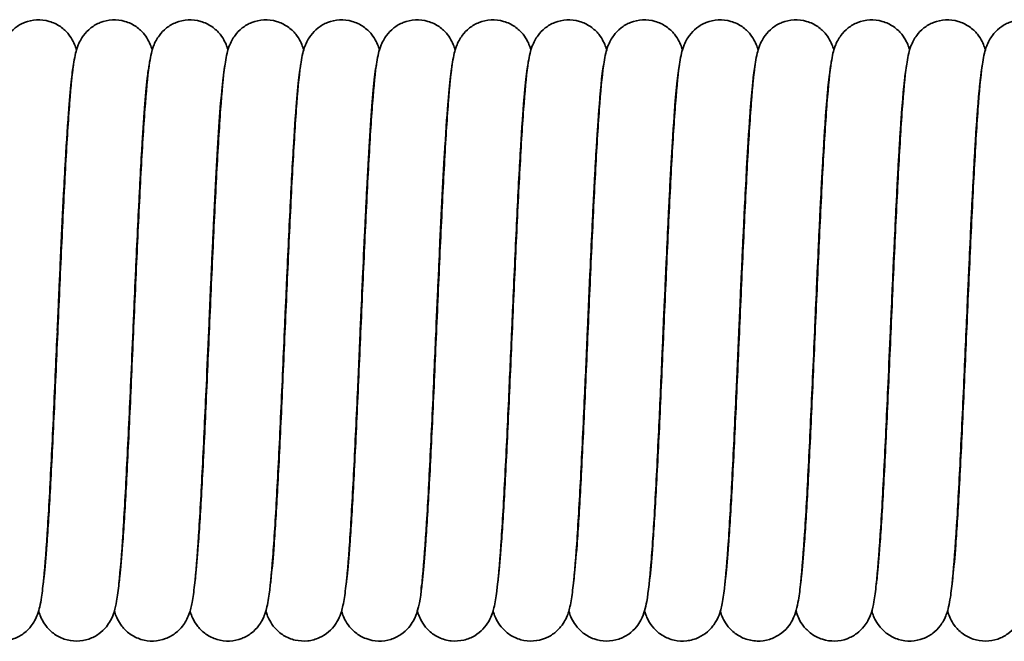
# Model space of a CAD drawing. Units: millimetres. Extents: x 0 to 420, y 0 to 297.
# Drawn here: x 212 to 232, y 207 to 220 of the extents above; entities that cross this region are included whole.
import ezdxf

# ---------------------------------------------------------------- set-up
doc = ezdxf.new("R2010")
doc.units = ezdxf.units.MM
doc.layers.add('Sichtbare Kanten(DIN)', color=7, linetype='Continuous', lineweight=35)
doc.layers.add('Sichtbare tangentiale Kanten(DIN)', color=8, linetype='Continuous', lineweight=35)

msp = doc.modelspace()

# ---------------------------------------------------------------- linework, layer by layer
at = {"layer": 'Sichtbare Kanten(DIN)'}
for points, knots in [([(210.446, 208.145), (210.452, 208.189), (210.459, 208.243), (210.484, 208.473), (210.504, 208.703), (210.548, 209.313), (210.574, 209.724), (210.625, 210.664), (210.652, 211.212), (210.705, 212.362), (210.732, 212.98), (210.786, 214.205), (210.814, 214.827), (210.868, 215.997), (210.896, 216.558), (210.951, 217.554), (210.979, 217.999), (211.036, 218.729), (211.063, 219.013), (211.109, 219.295), (211.12, 219.354), (211.146, 219.463), (211.159, 219.512), (211.195, 219.607), (211.212, 219.646), (211.255, 219.724), (211.277, 219.76), (211.345, 219.851), (211.397, 219.907), (211.518, 220.001), (211.587, 220.041), (211.741, 220.102), (211.829, 220.121), (212.006, 220.13), (212.098, 220.12), (212.269, 220.071), (212.35, 220.031), (212.49, 219.935), (212.549, 219.877), (212.638, 219.767), (212.669, 219.715), (212.716, 219.624), (212.732, 219.584), (212.752, 219.527), (212.758, 219.507), (212.764, 219.489)], [766.550388, 766.550388, 766.550388, 766.550388, 766.599126, 766.599126, 766.735918, 766.735918, 766.905014, 766.905014, 767.084886, 767.084886, 767.268067, 767.268067, 767.452713, 767.452713, 767.638471, 767.638471, 767.8258, 767.8258, 768.017281, 768.017281, 768.073632, 768.073632, 768.115948, 768.115948, 768.140071, 768.140071, 768.158166, 768.158166, 768.184312, 768.184312, 768.209557, 768.209557, 768.23719, 768.23719, 768.265381, 768.265381, 768.293573, 768.293573, 768.321383, 768.321383, 768.346983, 768.346983, 768.372877, 768.372877, 768.388456, 768.388456, 768.388456, 768.388456]), ([(212.056, 208.145), (212.062, 208.19), (212.069, 208.243), (212.094, 208.473), (212.114, 208.703), (212.158, 209.313), (212.184, 209.724), (212.235, 210.664), (212.262, 211.212), (212.315, 212.362), (212.342, 212.98), (212.396, 214.205), (212.424, 214.827), (212.478, 215.997), (212.506, 216.558), (212.561, 217.554), (212.589, 217.999), (212.646, 218.729), (212.673, 219.013), (212.719, 219.295), (212.73, 219.354), (212.756, 219.463), (212.769, 219.512), (212.805, 219.607), (212.822, 219.646), (212.865, 219.724), (212.887, 219.76), (212.955, 219.851), (213.007, 219.907), (213.128, 220.001), (213.197, 220.041), (213.351, 220.102), (213.439, 220.121), (213.616, 220.13), (213.708, 220.12), (213.879, 220.071), (213.96, 220.031), (214.1, 219.935), (214.159, 219.877), (214.248, 219.767), (214.279, 219.715), (214.326, 219.624), (214.342, 219.584), (214.362, 219.527), (214.368, 219.507), (214.374, 219.489)], [770.412231, 770.412231, 770.412231, 770.412231, 770.460735, 770.460735, 770.597527, 770.597527, 770.766622, 770.766622, 770.946495, 770.946495, 771.129675, 771.129675, 771.314321, 771.314321, 771.500079, 771.500079, 771.687408, 771.687408, 771.87889, 771.87889, 771.93524, 771.93524, 771.977557, 771.977557, 772.00168, 772.00168, 772.019775, 772.019775, 772.045921, 772.045921, 772.071166, 772.071166, 772.098799, 772.098799, 772.12699, 772.12699, 772.155182, 772.155182, 772.182991, 772.182991, 772.208592, 772.208592, 772.234486, 772.234486, 772.250065, 772.250065, 772.250065, 772.250065]), ([(213.666, 208.145), (213.672, 208.189), (213.679, 208.243), (213.704, 208.473), (213.724, 208.703), (213.768, 209.313), (213.794, 209.724), (213.845, 210.664), (213.872, 211.212), (213.925, 212.362), (213.952, 212.98), (214.006, 214.205), (214.034, 214.827), (214.088, 215.997), (214.116, 216.558), (214.171, 217.554), (214.199, 217.999), (214.256, 218.729), (214.283, 219.013), (214.329, 219.295), (214.34, 219.354), (214.366, 219.463), (214.379, 219.512), (214.415, 219.607), (214.432, 219.646), (214.475, 219.724), (214.497, 219.76), (214.565, 219.851), (214.617, 219.907), (214.738, 220.001), (214.807, 220.041), (214.961, 220.102), (215.049, 220.121), (215.226, 220.13), (215.318, 220.12), (215.489, 220.071), (215.57, 220.031), (215.71, 219.935), (215.769, 219.877), (215.858, 219.767), (215.889, 219.715), (215.936, 219.624), (215.952, 219.584), (215.972, 219.527), (215.978, 219.507), (215.984, 219.489)], [774.273608, 774.273608, 774.273608, 774.273608, 774.322343, 774.322343, 774.459135, 774.459135, 774.628231, 774.628231, 774.808103, 774.808103, 774.991284, 774.991284, 775.17593, 775.17593, 775.361688, 775.361688, 775.549017, 775.549017, 775.740498, 775.740498, 775.796849, 775.796849, 775.839165, 775.839165, 775.863288, 775.863288, 775.881383, 775.881383, 775.907529, 775.907529, 775.932775, 775.932775, 775.960408, 775.960408, 775.988598, 775.988598, 776.01679, 776.01679, 776.0446, 776.0446, 776.0702, 776.0702, 776.096094, 776.096094, 776.111673, 776.111673, 776.111673, 776.111673]), ([(215.276, 208.145), (215.282, 208.189), (215.289, 208.243), (215.314, 208.473), (215.334, 208.703), (215.378, 209.313), (215.404, 209.724), (215.455, 210.664), (215.482, 211.212), (215.535, 212.362), (215.562, 212.98), (215.616, 214.205), (215.644, 214.827), (215.698, 215.997), (215.726, 216.558), (215.781, 217.554), (215.809, 217.999), (215.866, 218.729), (215.893, 219.013), (215.939, 219.295), (215.95, 219.354), (215.976, 219.463), (215.989, 219.512), (216.025, 219.607), (216.042, 219.646), (216.085, 219.724), (216.107, 219.76), (216.175, 219.851), (216.227, 219.907), (216.348, 220.001), (216.417, 220.041), (216.571, 220.102), (216.659, 220.121), (216.836, 220.13), (216.928, 220.12), (217.099, 220.071), (217.18, 220.031), (217.32, 219.935), (217.379, 219.877), (217.468, 219.767), (217.499, 219.715), (217.546, 219.624), (217.562, 219.584), (217.582, 219.527), (217.588, 219.507), (217.594, 219.489)], [778.135218, 778.135218, 778.135218, 778.135218, 778.183952, 778.183952, 778.320744, 778.320744, 778.48984, 778.48984, 778.669712, 778.669712, 778.852892, 778.852892, 779.037538, 779.037538, 779.223297, 779.223297, 779.410625, 779.410625, 779.602107, 779.602107, 779.658458, 779.658458, 779.700774, 779.700774, 779.724897, 779.724897, 779.742992, 779.742992, 779.769138, 779.769138, 779.794383, 779.794383, 779.822016, 779.822016, 779.850207, 779.850207, 779.878399, 779.878399, 779.906209, 779.906209, 779.931809, 779.931809, 779.957703, 779.957703, 779.973282, 779.973282, 779.973282, 779.973282]), ([(216.887, 208.153), (216.893, 208.196), (216.899, 208.246), (216.924, 208.473), (216.944, 208.703), (216.988, 209.313), (217.014, 209.724), (217.065, 210.664), (217.092, 211.212), (217.145, 212.362), (217.172, 212.98), (217.226, 214.205), (217.254, 214.827), (217.308, 215.997), (217.336, 216.558), (217.391, 217.554), (217.419, 217.999), (217.476, 218.729), (217.503, 219.013), (217.549, 219.295), (217.56, 219.354), (217.586, 219.463), (217.599, 219.512), (217.635, 219.607), (217.652, 219.646), (217.695, 219.724), (217.717, 219.76), (217.785, 219.851), (217.837, 219.907), (217.958, 220.001), (218.027, 220.041), (218.181, 220.102), (218.269, 220.121), (218.446, 220.13), (218.538, 220.12), (218.709, 220.071), (218.79, 220.031), (218.93, 219.935), (218.989, 219.877), (219.078, 219.767), (219.109, 219.715), (219.156, 219.624), (219.172, 219.584), (219.192, 219.527), (219.198, 219.507), (219.204, 219.489)], [781.999906, 781.999906, 781.999906, 781.999906, 782.04556, 782.04556, 782.182352, 782.182352, 782.351448, 782.351448, 782.53132, 782.53132, 782.714501, 782.714501, 782.899147, 782.899147, 783.084905, 783.084905, 783.272234, 783.272234, 783.463716, 783.463716, 783.520066, 783.520066, 783.562383, 783.562383, 783.586505, 783.586505, 783.6046, 783.6046, 783.630746, 783.630746, 783.655992, 783.655992, 783.683625, 783.683625, 783.711815, 783.711815, 783.740007, 783.740007, 783.767817, 783.767817, 783.793417, 783.793417, 783.819312, 783.819312, 783.83489, 783.83489, 783.83489, 783.83489]), ([(218.496, 208.145), (218.502, 208.189), (218.509, 208.243), (218.534, 208.473), (218.554, 208.703), (218.598, 209.313), (218.624, 209.724), (218.675, 210.664), (218.702, 211.212), (218.755, 212.362), (218.782, 212.98), (218.836, 214.205), (218.864, 214.827), (218.918, 215.997), (218.946, 216.558), (219.001, 217.554), (219.029, 217.999), (219.086, 218.729), (219.113, 219.013), (219.159, 219.295), (219.17, 219.354), (219.196, 219.463), (219.209, 219.512), (219.245, 219.607), (219.262, 219.646), (219.305, 219.724), (219.327, 219.76), (219.395, 219.851), (219.447, 219.907), (219.568, 220.001), (219.637, 220.041), (219.791, 220.102), (219.879, 220.121), (220.056, 220.13), (220.148, 220.12), (220.319, 220.071), (220.4, 220.031), (220.54, 219.935), (220.599, 219.877), (220.688, 219.767), (220.719, 219.715), (220.766, 219.624), (220.782, 219.584), (220.802, 219.527), (220.808, 219.507), (220.814, 219.489)], [785.858552, 785.858552, 785.858552, 785.858552, 785.907169, 785.907169, 786.043961, 786.043961, 786.213057, 786.213057, 786.392929, 786.392929, 786.576109, 786.576109, 786.760756, 786.760756, 786.946514, 786.946514, 787.133843, 787.133843, 787.325324, 787.325324, 787.381675, 787.381675, 787.423991, 787.423991, 787.448114, 787.448114, 787.466209, 787.466209, 787.492355, 787.492355, 787.5176, 787.5176, 787.545233, 787.545233, 787.573424, 787.573424, 787.601616, 787.601616, 787.629426, 787.629426, 787.655026, 787.655026, 787.68092, 787.68092, 787.696499, 787.696499, 787.696499, 787.696499]), ([(220.084, 208.012), (220.084, 208.012), (220.084, 208.012), (220.084, 208.013), (220.089, 208.032), (220.102, 208.112), (220.114, 208.197), (220.144, 208.473), (220.164, 208.703), (220.208, 209.313), (220.234, 209.724), (220.285, 210.664), (220.312, 211.212), (220.365, 212.362), (220.392, 212.98), (220.446, 214.205), (220.474, 214.827), (220.528, 215.997), (220.556, 216.558), (220.611, 217.554), (220.639, 217.999), (220.696, 218.729), (220.723, 219.013), (220.769, 219.295), (220.78, 219.354), (220.806, 219.463), (220.819, 219.512), (220.855, 219.607), (220.872, 219.646), (220.915, 219.724), (220.937, 219.76), (221.005, 219.851), (221.057, 219.907), (221.178, 220.001), (221.247, 220.041), (221.401, 220.102), (221.489, 220.121), (221.666, 220.13), (221.758, 220.12), (221.929, 220.071), (222.01, 220.031), (222.15, 219.935), (222.209, 219.877), (222.298, 219.767), (222.329, 219.715), (222.376, 219.624), (222.392, 219.584), (222.412, 219.527), (222.418, 219.507), (222.424, 219.489)], [789.634112, 789.634112, 789.634112, 789.634112, 789.635372, 789.635372, 789.68293, 789.68293, 789.768778, 789.768778, 789.90557, 789.90557, 790.074665, 790.074665, 790.254537, 790.254537, 790.437718, 790.437718, 790.622364, 790.622364, 790.808122, 790.808122, 790.995451, 790.995451, 791.186933, 791.186933, 791.243283, 791.243283, 791.2856, 791.2856, 791.309723, 791.309723, 791.327818, 791.327818, 791.353963, 791.353963, 791.379209, 791.379209, 791.406842, 791.406842, 791.435033, 791.435033, 791.463225, 791.463225, 791.491034, 791.491034, 791.516635, 791.516635, 791.542529, 791.542529, 791.558107, 791.558107, 791.558107, 791.558107]), ([(221.716, 208.146), (221.722, 208.19), (221.729, 208.243), (221.754, 208.473), (221.774, 208.703), (221.818, 209.313), (221.844, 209.724), (221.895, 210.664), (221.922, 211.212), (221.975, 212.362), (222.002, 212.98), (222.056, 214.205), (222.084, 214.827), (222.138, 215.997), (222.166, 216.558), (222.221, 217.554), (222.249, 217.999), (222.306, 218.729), (222.333, 219.013), (222.379, 219.295), (222.39, 219.354), (222.416, 219.463), (222.429, 219.512), (222.465, 219.607), (222.482, 219.646), (222.525, 219.724), (222.547, 219.76), (222.615, 219.851), (222.667, 219.907), (222.788, 220.001), (222.857, 220.041), (223.011, 220.102), (223.099, 220.121), (223.276, 220.13), (223.368, 220.12), (223.539, 220.071), (223.62, 220.031), (223.76, 219.935), (223.819, 219.877), (223.908, 219.767), (223.939, 219.715), (223.986, 219.624), (224.002, 219.584), (224.022, 219.527), (224.028, 219.507), (224.034, 219.489)], [793.582044, 793.582044, 793.582044, 793.582044, 793.630386, 793.630386, 793.767178, 793.767178, 793.936274, 793.936274, 794.116146, 794.116146, 794.299327, 794.299327, 794.483973, 794.483973, 794.669731, 794.669731, 794.85706, 794.85706, 795.048541, 795.048541, 795.104892, 795.104892, 795.147208, 795.147208, 795.171331, 795.171331, 795.189426, 795.189426, 795.215572, 795.215572, 795.240817, 795.240817, 795.26845, 795.26845, 795.296641, 795.296641, 795.324833, 795.324833, 795.352643, 795.352643, 795.378243, 795.378243, 795.404137, 795.404137, 795.419716, 795.419716, 795.419716, 795.419716]), ([(223.326, 208.145), (223.332, 208.19), (223.339, 208.243), (223.364, 208.473), (223.384, 208.703), (223.428, 209.313), (223.454, 209.724), (223.505, 210.664), (223.532, 211.212), (223.585, 212.362), (223.612, 212.98), (223.666, 214.205), (223.694, 214.827), (223.748, 215.997), (223.776, 216.558), (223.831, 217.554), (223.859, 217.999), (223.916, 218.729), (223.943, 219.013), (223.989, 219.295), (224, 219.354), (224.026, 219.463), (224.039, 219.512), (224.075, 219.607), (224.092, 219.646), (224.135, 219.724), (224.157, 219.76), (224.225, 219.851), (224.277, 219.907), (224.398, 220.001), (224.467, 220.041), (224.621, 220.102), (224.709, 220.121), (224.886, 220.13), (224.978, 220.12), (225.149, 220.071), (225.23, 220.031), (225.37, 219.935), (225.429, 219.877), (225.518, 219.767), (225.549, 219.715), (225.596, 219.624), (225.612, 219.584), (225.632, 219.527), (225.638, 219.507), (225.644, 219.489)], [797.443503, 797.443503, 797.443503, 797.443503, 797.491995, 797.491995, 797.628787, 797.628787, 797.797882, 797.797882, 797.977755, 797.977755, 798.160935, 798.160935, 798.345581, 798.345581, 798.531339, 798.531339, 798.718668, 798.718668, 798.91015, 798.91015, 798.9665, 798.9665, 799.008817, 799.008817, 799.03294, 799.03294, 799.051035, 799.051035, 799.077181, 799.077181, 799.102426, 799.102426, 799.130059, 799.130059, 799.15825, 799.15825, 799.186442, 799.186442, 799.214251, 799.214251, 799.239852, 799.239852, 799.265746, 799.265746, 799.281325, 799.281325, 799.281325, 799.281325]), ([(224.938, 208.161), (224.944, 208.202), (224.95, 208.25), (224.974, 208.473), (224.994, 208.703), (225.038, 209.313), (225.064, 209.724), (225.115, 210.664), (225.142, 211.212), (225.195, 212.362), (225.222, 212.98), (225.276, 214.205), (225.304, 214.827), (225.358, 215.997), (225.386, 216.558), (225.441, 217.554), (225.469, 217.999), (225.526, 218.729), (225.553, 219.013), (225.599, 219.295), (225.61, 219.354), (225.636, 219.463), (225.649, 219.512), (225.685, 219.607), (225.702, 219.646), (225.745, 219.724), (225.767, 219.76), (225.835, 219.851), (225.887, 219.907), (226.008, 220.001), (226.077, 220.041), (226.231, 220.102), (226.319, 220.121), (226.496, 220.13), (226.588, 220.12), (226.759, 220.071), (226.84, 220.031), (226.98, 219.935), (227.039, 219.877), (227.128, 219.767), (227.159, 219.715), (227.206, 219.624), (227.222, 219.584), (227.242, 219.527), (227.248, 219.507), (227.254, 219.489)], [801.310559, 801.310559, 801.310559, 801.310559, 801.353603, 801.353603, 801.490395, 801.490395, 801.659491, 801.659491, 801.839363, 801.839363, 802.022544, 802.022544, 802.20719, 802.20719, 802.392948, 802.392948, 802.580277, 802.580277, 802.771758, 802.771758, 802.828109, 802.828109, 802.870425, 802.870425, 802.894548, 802.894548, 802.912643, 802.912643, 802.938789, 802.938789, 802.964034, 802.964034, 802.991668, 802.991668, 803.019858, 803.019858, 803.04805, 803.04805, 803.07586, 803.07586, 803.10146, 803.10146, 803.127354, 803.127354, 803.142933, 803.142933, 803.142933, 803.142933]), ([(226.546, 208.145), (226.552, 208.189), (226.559, 208.243), (226.584, 208.473), (226.604, 208.703), (226.648, 209.313), (226.674, 209.724), (226.725, 210.664), (226.752, 211.212), (226.805, 212.362), (226.832, 212.98), (226.886, 214.205), (226.914, 214.827), (226.968, 215.997), (226.996, 216.558), (227.051, 217.554), (227.079, 217.999), (227.136, 218.729), (227.163, 219.013), (227.209, 219.295), (227.22, 219.354), (227.246, 219.463), (227.259, 219.512), (227.295, 219.607), (227.312, 219.646), (227.355, 219.724), (227.377, 219.76), (227.445, 219.851), (227.497, 219.907), (227.618, 220.001), (227.687, 220.041), (227.841, 220.102), (227.929, 220.121), (228.106, 220.13), (228.198, 220.12), (228.369, 220.071), (228.45, 220.031), (228.59, 219.935), (228.649, 219.877), (228.738, 219.767), (228.769, 219.715), (228.816, 219.624), (228.832, 219.584), (228.852, 219.527), (228.858, 219.507), (228.864, 219.489)], [805.166576, 805.166576, 805.166576, 805.166576, 805.215212, 805.215212, 805.352004, 805.352004, 805.5211, 805.5211, 805.700972, 805.700972, 805.884152, 805.884152, 806.068798, 806.068798, 806.254557, 806.254557, 806.441885, 806.441885, 806.633367, 806.633367, 806.689718, 806.689718, 806.732034, 806.732034, 806.756157, 806.756157, 806.774252, 806.774252, 806.800398, 806.800398, 806.825643, 806.825643, 806.853276, 806.853276, 806.881467, 806.881467, 806.909659, 806.909659, 806.937469, 806.937469, 806.963069, 806.963069, 806.988963, 806.988963, 807.004542, 807.004542, 807.004542, 807.004542]), ([(228.156, 208.145), (228.162, 208.189), (228.169, 208.243), (228.194, 208.473), (228.214, 208.703), (228.258, 209.313), (228.284, 209.724), (228.335, 210.664), (228.362, 211.212), (228.415, 212.362), (228.442, 212.98), (228.496, 214.205), (228.524, 214.827), (228.578, 215.997), (228.606, 216.558), (228.661, 217.554), (228.689, 217.999), (228.746, 218.729), (228.773, 219.013), (228.819, 219.295), (228.83, 219.354), (228.856, 219.463), (228.869, 219.512), (228.905, 219.607), (228.922, 219.646), (228.965, 219.724), (228.987, 219.76), (229.055, 219.851), (229.107, 219.907), (229.228, 220.001), (229.297, 220.041), (229.451, 220.102), (229.539, 220.121), (229.716, 220.13), (229.808, 220.12), (229.979, 220.071), (230.06, 220.031), (230.2, 219.935), (230.259, 219.877), (230.348, 219.767), (230.379, 219.715), (230.426, 219.624), (230.442, 219.584), (230.462, 219.527), (230.468, 219.507), (230.474, 219.489)], [809.028147, 809.028147, 809.028147, 809.028147, 809.07682, 809.07682, 809.213612, 809.213612, 809.382708, 809.382708, 809.56258, 809.56258, 809.745761, 809.745761, 809.930407, 809.930407, 810.116165, 810.116165, 810.303494, 810.303494, 810.494976, 810.494976, 810.551326, 810.551326, 810.593643, 810.593643, 810.617765, 810.617765, 810.63586, 810.63586, 810.662006, 810.662006, 810.687252, 810.687252, 810.714885, 810.714885, 810.743075, 810.743075, 810.771267, 810.771267, 810.799077, 810.799077, 810.824677, 810.824677, 810.850572, 810.850572, 810.86615, 810.86615, 810.86615, 810.86615]), ([(229.766, 208.145), (229.772, 208.189), (229.779, 208.243), (229.804, 208.473), (229.824, 208.703), (229.868, 209.313), (229.894, 209.724), (229.945, 210.664), (229.972, 211.212), (230.025, 212.362), (230.052, 212.98), (230.106, 214.205), (230.134, 214.827), (230.188, 215.997), (230.216, 216.558), (230.271, 217.554), (230.299, 217.999), (230.356, 218.729), (230.383, 219.013), (230.429, 219.295), (230.44, 219.354), (230.466, 219.463), (230.479, 219.512), (230.515, 219.607), (230.532, 219.646), (230.575, 219.724), (230.597, 219.76), (230.665, 219.851), (230.717, 219.907), (230.838, 220.001), (230.907, 220.041), (231.061, 220.102), (231.149, 220.121), (231.326, 220.13), (231.418, 220.12), (231.589, 220.071), (231.67, 220.031), (231.81, 219.935), (231.869, 219.877), (231.958, 219.767), (231.989, 219.715), (232.036, 219.624), (232.052, 219.584), (232.072, 219.527), (232.078, 219.507), (232.084, 219.489)], [812.889691, 812.889691, 812.889691, 812.889691, 812.938429, 812.938429, 813.075221, 813.075221, 813.244317, 813.244317, 813.424189, 813.424189, 813.607369, 813.607369, 813.792016, 813.792016, 813.977774, 813.977774, 814.165103, 814.165103, 814.356584, 814.356584, 814.412935, 814.412935, 814.455251, 814.455251, 814.479374, 814.479374, 814.497469, 814.497469, 814.523615, 814.523615, 814.54886, 814.54886, 814.576493, 814.576493, 814.604684, 814.604684, 814.632876, 814.632876, 814.660686, 814.660686, 814.686286, 814.686286, 814.71218, 814.71218, 814.727759, 814.727759, 814.727759, 814.727759]), ([(231.376, 208.145), (231.382, 208.19), (231.389, 208.243), (231.414, 208.473), (231.434, 208.703), (231.478, 209.313), (231.504, 209.724), (231.555, 210.664), (231.582, 211.212), (231.635, 212.362), (231.662, 212.98), (231.716, 214.205), (231.744, 214.827), (231.798, 215.997), (231.826, 216.558), (231.881, 217.554), (231.909, 217.999), (231.966, 218.729), (231.993, 219.013), (232.039, 219.295), (232.05, 219.354), (232.076, 219.463), (232.089, 219.512), (232.125, 219.607), (232.142, 219.646), (232.185, 219.724), (232.207, 219.76), (232.275, 219.851), (232.327, 219.907), (232.448, 220.001), (232.517, 220.041), (232.671, 220.102), (232.759, 220.121), (232.936, 220.13), (233.028, 220.12), (233.199, 220.071), (233.28, 220.031), (233.42, 219.935), (233.479, 219.877), (233.568, 219.767), (233.599, 219.715), (233.646, 219.624), (233.662, 219.584), (233.682, 219.527), (233.688, 219.507), (233.694, 219.489)], [816.751534, 816.751534, 816.751534, 816.751534, 816.800038, 816.800038, 816.93683, 816.93683, 817.105925, 817.105925, 817.285797, 817.285797, 817.468978, 817.468978, 817.653624, 817.653624, 817.839382, 817.839382, 818.026711, 818.026711, 818.218193, 818.218193, 818.274543, 818.274543, 818.31686, 818.31686, 818.340983, 818.340983, 818.359078, 818.359078, 818.385223, 818.385223, 818.410469, 818.410469, 818.438102, 818.438102, 818.466293, 818.466293, 818.494485, 818.494485, 818.522294, 818.522294, 818.547895, 818.547895, 818.573789, 818.573789, 818.589367, 818.589367, 818.589367, 818.589367]), ([(212.665, 218.9), (212.662, 218.876), (212.659, 218.849), (212.638, 218.679), (212.62, 218.482), (212.578, 217.94), (212.553, 217.561), (212.503, 216.675), (212.476, 216.148), (212.423, 215.027), (212.396, 214.417), (212.365, 213.715), (212.361, 213.621), (212.344, 213.243), (212.331, 212.959), (212.291, 212.058), (212.263, 211.445), (212.208, 210.331), (212.18, 209.815), (212.125, 208.927), (212.097, 208.548), (212.052, 208.103), (212.037, 207.972), (212.009, 207.787), (211.998, 207.722), (211.971, 207.605), (211.958, 207.554), (211.919, 207.451), (211.901, 207.407), (211.854, 207.323), (211.831, 207.286), (211.761, 207.195), (211.708, 207.14), (211.586, 207.047), (211.516, 207.008), (211.361, 206.949), (211.272, 206.931), (211.095, 206.924), (211.004, 206.936), (210.834, 206.987), (210.753, 207.028), (210.615, 207.126), (210.556, 207.184), (210.47, 207.293), (210.44, 207.345), (210.394, 207.436), (210.379, 207.475), (210.36, 207.53), (210.354, 207.548), (210.349, 207.565)], [167.21303, 167.21303, 167.21303, 167.21303, 167.238486, 167.238486, 167.36625, 167.36625, 167.531394, 167.531394, 167.710125, 167.710125, 167.892903, 167.892903, 167.921217, 167.921217, 168.006363, 168.006363, 168.194343, 168.194343, 168.380564, 168.380564, 168.569132, 168.569132, 168.667091, 168.667091, 168.728145, 168.728145, 168.773981, 168.773981, 168.801144, 168.801144, 168.819372, 168.819372, 168.845289, 168.845289, 168.870648, 168.870648, 168.898337, 168.898337, 168.926531, 168.926531, 168.954721, 168.954721, 168.982482, 168.982482, 169.00797, 169.00797, 169.034098, 169.034098, 169.048366, 169.048366, 169.048366, 169.048366]), ([(214.275, 218.9), (214.273, 218.88), (214.27, 218.858), (214.25, 218.698), (214.232, 218.508), (214.19, 217.98), (214.166, 217.609), (214.116, 216.735), (214.089, 216.213), (214.036, 215.098), (214.009, 214.49), (213.977, 213.765), (213.972, 213.646), (213.951, 213.169), (213.935, 212.809), (213.891, 211.842), (213.863, 211.238), (213.808, 210.145), (213.78, 209.643), (213.725, 208.787), (213.696, 208.427), (213.651, 208.008), (213.636, 207.886), (213.603, 207.7), (213.59, 207.631), (213.547, 207.494), (213.526, 207.434), (213.463, 207.321), (213.435, 207.276), (213.356, 207.179), (213.301, 207.125), (213.176, 207.035), (213.104, 206.997), (212.945, 206.942), (212.856, 206.927), (212.678, 206.926), (212.587, 206.941), (212.419, 206.998), (212.34, 207.041), (212.207, 207.142), (212.151, 207.201), (212.07, 207.309), (212.042, 207.359), (211.999, 207.448), (211.984, 207.488), (211.967, 207.537), (211.963, 207.551), (211.959, 207.565)], [163.350623, 163.350623, 163.350623, 163.350623, 163.37216, 163.37216, 163.497916, 163.497916, 163.662102, 163.662102, 163.840553, 163.840553, 164.023237, 164.023237, 164.058939, 164.058939, 164.166454, 164.166454, 164.354089, 164.354089, 164.540507, 164.540507, 164.729523, 164.729523, 164.828909, 164.828909, 164.897922, 164.897922, 164.938019, 164.938019, 164.959636, 164.959636, 164.985348, 164.985348, 165.010959, 165.010959, 165.038765, 165.038765, 165.066965, 165.066965, 165.095148, 165.095148, 165.122778, 165.122778, 165.148023, 165.148023, 165.1748, 165.1748, 165.185992, 165.185992, 165.185992, 165.185992]), ([(215.885, 218.9), (215.883, 218.881), (215.88, 218.861), (215.861, 218.705), (215.843, 218.517), (215.801, 217.996), (215.777, 217.627), (215.727, 216.757), (215.701, 216.237), (215.647, 215.125), (215.62, 214.518), (215.588, 213.784), (215.582, 213.655), (215.559, 213.14), (215.542, 212.751), (215.497, 211.758), (215.469, 211.158), (215.414, 210.075), (215.387, 209.578), (215.331, 208.735), (215.303, 208.382), (215.257, 207.972), (215.241, 207.854), (215.206, 207.664), (215.192, 207.592), (215.138, 207.449), (215.119, 207.404), (215.072, 207.319), (215.048, 207.282), (214.979, 207.192), (214.926, 207.138), (214.803, 207.046), (214.733, 207.006), (214.577, 206.948), (214.489, 206.93), (214.311, 206.924), (214.22, 206.937), (214.05, 206.989), (213.969, 207.03), (213.832, 207.128), (213.774, 207.186), (213.689, 207.296), (213.659, 207.347), (213.613, 207.437), (213.598, 207.477), (213.579, 207.531), (213.574, 207.548), (213.569, 207.565)], [159.488248, 159.488248, 159.488248, 159.488248, 159.508294, 159.508294, 159.633266, 159.633266, 159.79707, 159.79707, 159.975408, 159.975408, 160.158054, 160.158054, 160.196618, 160.196618, 160.312826, 160.312826, 160.5003, 160.5003, 160.6868, 160.6868, 160.876009, 160.876009, 160.976077, 160.976077, 161.049708, 161.049708, 161.077126, 161.077126, 161.095118, 161.095118, 161.120943, 161.120943, 161.146344, 161.146344, 161.17405, 161.17405, 161.202246, 161.202246, 161.230435, 161.230435, 161.258178, 161.258178, 161.283629, 161.283629, 161.309842, 161.309842, 161.323756, 161.323756, 161.323756, 161.323756]), ([(217.496, 218.901), (217.481, 218.797), (217.465, 218.647), (217.427, 218.207), (217.404, 217.88), (217.355, 217.085), (217.329, 216.594), (217.276, 215.526), (217.249, 214.933), (217.21, 214.067), (217.198, 213.797), (217.159, 212.902), (217.131, 212.269), (217.076, 211.089), (217.048, 210.526), (216.993, 209.526), (216.965, 209.078), (216.909, 208.342), (216.881, 208.055), (216.836, 207.772), (216.826, 207.713), (216.801, 207.606), (216.789, 207.559), (216.754, 207.462), (216.736, 207.417), (216.688, 207.33), (216.664, 207.291), (216.594, 207.198), (216.541, 207.143), (216.419, 207.049), (216.349, 207.01), (216.194, 206.95), (216.106, 206.931), (215.929, 206.924), (215.838, 206.935), (215.667, 206.986), (215.586, 207.026), (215.448, 207.123), (215.389, 207.181), (215.302, 207.291), (215.271, 207.343), (215.225, 207.434), (215.21, 207.473), (215.19, 207.528), (215.184, 207.547), (215.179, 207.564)], [155.625727, 155.625727, 155.625727, 155.625727, 155.737969, 155.737969, 155.895294, 155.895294, 156.07168, 156.07168, 156.253698, 156.253698, 156.334707, 156.334707, 156.522257, 156.522257, 156.707879, 156.707879, 156.895171, 156.895171, 157.08651, 157.08651, 157.1423, 157.1423, 157.184176, 157.184176, 157.212641, 157.212641, 157.231829, 157.231829, 157.257926, 157.257926, 157.283234, 157.283234, 157.310905, 157.310905, 157.339098, 157.339098, 157.367288, 157.367288, 157.395067, 157.395067, 157.420593, 157.420593, 157.446637, 157.446637, 157.461205, 157.461205, 157.461205, 157.461205]), ([(219.105, 218.9), (219.103, 218.884), (219.101, 218.867), (219.083, 218.719), (219.065, 218.537), (219.024, 218.026), (219, 217.663), (218.95, 216.803), (218.923, 216.287), (218.87, 215.18), (218.843, 214.575), (218.809, 213.822), (218.803, 213.674), (218.777, 213.081), (218.757, 212.633), (218.71, 211.591), (218.682, 210.999), (218.627, 209.935), (218.599, 209.449), (218.543, 208.632), (218.515, 208.295), (218.468, 207.904), (218.452, 207.792), (218.41, 207.598), (218.396, 207.516), (218.31, 207.35), (218.292, 207.318), (218.232, 207.231), (218.181, 207.172), (218.065, 207.073), (217.999, 207.031), (217.851, 206.964), (217.765, 206.94), (217.59, 206.922), (217.498, 206.928), (217.324, 206.968), (217.24, 207.003), (217.094, 207.093), (217.03, 207.149), (216.933, 207.26), (216.897, 207.315), (216.846, 207.409), (216.829, 207.45), (216.805, 207.515), (216.796, 207.541), (216.789, 207.565)], [151.764864, 151.764864, 151.764864, 151.764864, 151.781953, 151.781953, 151.905337, 151.905337, 152.068351, 152.068351, 152.246458, 152.246458, 152.429027, 152.429027, 152.473344, 152.473344, 152.607086, 152.607086, 152.794194, 152.794194, 152.980866, 152.980866, 153.170502, 153.170502, 153.272238, 153.272238, 153.34882, 153.34882, 153.364977, 153.364977, 153.392102, 153.392102, 153.416998, 153.416998, 153.444385, 153.444385, 153.472556, 153.472556, 153.500753, 153.500753, 153.528707, 153.528707, 153.554747, 153.554747, 153.579987, 153.579987, 153.600151, 153.600151, 153.600151, 153.600151]), ([(220.715, 218.899), (220.712, 218.874), (220.708, 218.846), (220.688, 218.67), (220.669, 218.47), (220.626, 217.922), (220.602, 217.54), (220.551, 216.648), (220.525, 216.119), (220.472, 214.995), (220.444, 214.384), (220.414, 213.693), (220.41, 213.61), (220.395, 213.277), (220.384, 213.027), (220.346, 212.157), (220.318, 211.541), (220.262, 210.416), (220.235, 209.894), (220.179, 208.993), (220.151, 208.605), (220.092, 207.991), (220.079, 207.801), (219.992, 207.508), (219.97, 207.44), (219.896, 207.309), (219.865, 207.262), (219.781, 207.164), (219.725, 207.112), (219.597, 207.024), (219.523, 206.988), (219.361, 206.937), (219.271, 206.925), (219.093, 206.929), (219.003, 206.947), (218.837, 207.009), (218.76, 207.054), (218.631, 207.158), (218.578, 207.217), (218.501, 207.324), (218.475, 207.372), (218.434, 207.46), (218.42, 207.499), (218.405, 207.544), (218.403, 207.553), (218.4, 207.562)], [147.902802, 147.902802, 147.902802, 147.902802, 147.930077, 147.930077, 148.058747, 148.058747, 148.224314, 148.224314, 148.403168, 148.403168, 148.585988, 148.585988, 148.610935, 148.610935, 148.685914, 148.685914, 148.87402, 148.87402, 149.060157, 149.060157, 149.248539, 149.248539, 149.4442, 149.4442, 149.491444, 149.491444, 149.513977, 149.513977, 149.539381, 149.539381, 149.565256, 149.565256, 149.59315, 149.59315, 149.621352, 149.621352, 149.649526, 149.649526, 149.677014, 149.677014, 149.702069, 149.702069, 149.729577, 149.729577, 149.736934, 149.736934, 149.736934, 149.736934]), ([(222.325, 218.9), (222.324, 218.886), (222.322, 218.872), (222.304, 218.729), (222.286, 218.551), (222.245, 218.049), (222.221, 217.69), (222.171, 216.837), (222.145, 216.324), (222.092, 215.222), (222.065, 214.618), (222.031, 213.851), (222.024, 213.689), (221.995, 213.037), (221.973, 212.543), (221.924, 211.465), (221.896, 210.879), (221.841, 209.83), (221.813, 209.354), (221.757, 208.557), (221.729, 208.232), (221.681, 207.854), (221.665, 207.746), (221.618, 207.557), (221.6, 207.473), (221.497, 207.294), (221.456, 207.235), (221.354, 207.128), (221.295, 207.08), (221.159, 206.999), (221.08, 206.967), (220.912, 206.928), (220.82, 206.922), (220.643, 206.94), (220.554, 206.964), (220.395, 207.038), (220.322, 207.088), (220.205, 207.196), (220.158, 207.255), (220.092, 207.357), (220.07, 207.402), (220.033, 207.488), (220.02, 207.528), (220.009, 207.565), (220.009, 207.565), (220.009, 207.565)], [144.040349, 144.040349, 144.040349, 144.040349, 144.055232, 144.055232, 144.177404, 144.177404, 144.339802, 144.339802, 144.517726, 144.517726, 144.700235, 144.700235, 144.748913, 144.748913, 144.895998, 144.895998, 145.082789, 145.082789, 145.269601, 145.269601, 145.459597, 145.459597, 145.56295, 145.56295, 145.630171, 145.630171, 145.657747, 145.657747, 145.682697, 145.682697, 145.709207, 145.709207, 145.737256, 145.737256, 145.76546, 145.76546, 145.793593, 145.793593, 145.820634, 145.820634, 145.845416, 145.845416, 145.875332, 145.875332, 145.875673, 145.875673, 145.875673, 145.875673]), ([(223.935, 218.9), (223.933, 218.885), (223.931, 218.87), (223.913, 218.725), (223.896, 218.545), (223.855, 218.039), (223.83, 217.678), (223.781, 216.822), (223.754, 216.307), (223.701, 215.203), (223.674, 214.599), (223.64, 213.838), (223.633, 213.682), (223.606, 213.057), (223.585, 212.583), (223.536, 211.521), (223.509, 210.933), (223.454, 209.877), (223.426, 209.396), (223.37, 208.59), (223.341, 208.26), (223.294, 207.876), (223.278, 207.766), (223.243, 207.613), (223.232, 207.571), (223.203, 207.486), (223.187, 207.444), (223.144, 207.357), (223.119, 207.313), (223.047, 207.213), (222.994, 207.155), (222.872, 207.058), (222.804, 207.017), (222.652, 206.955), (222.565, 206.934), (222.388, 206.923), (222.296, 206.932), (222.125, 206.979), (222.043, 207.017), (221.901, 207.112), (221.84, 207.169), (221.75, 207.28), (221.717, 207.333), (221.669, 207.425), (221.653, 207.465), (221.632, 207.523), (221.625, 207.544), (221.619, 207.564)], [140.178746, 140.178746, 140.178746, 140.178746, 140.19461, 140.19461, 140.317323, 140.317323, 140.479998, 140.479998, 140.658004, 140.658004, 140.84054, 140.84054, 140.887273, 140.887273, 141.0284, 141.0284, 141.215336, 141.215336, 141.402085, 141.402085, 141.591916, 141.591916, 141.694503, 141.694503, 141.731781, 141.731781, 141.759831, 141.759831, 141.782044, 141.782044, 141.80917, 141.80917, 141.834239, 141.834239, 141.86182, 141.86182, 141.890006, 141.890006, 141.9182, 141.9182, 141.946053, 141.946053, 141.971767, 141.971767, 141.997456, 141.997456, 142.013859, 142.013859, 142.013859, 142.013859]), ([(225.545, 218.899), (225.541, 218.87), (225.537, 218.836), (225.515, 218.649), (225.496, 218.441), (225.453, 217.878), (225.429, 217.488), (225.378, 216.584), (225.351, 216.05), (225.298, 214.919), (225.271, 214.306), (225.241, 213.64), (225.239, 213.584), (225.229, 213.356), (225.221, 213.186), (225.191, 212.502), (225.168, 211.989), (225.118, 210.919), (225.09, 210.362), (225.035, 209.383), (225.007, 208.95), (224.95, 208.245), (224.923, 207.978), (224.873, 207.701), (224.861, 207.641), (224.824, 207.515), (224.804, 207.453), (224.737, 207.327), (224.706, 207.277), (224.622, 207.174), (224.567, 207.121), (224.44, 207.031), (224.367, 206.994), (224.208, 206.941), (224.118, 206.926), (223.94, 206.927), (223.849, 206.943), (223.682, 207.002), (223.603, 207.045), (223.472, 207.147), (223.417, 207.206), (223.337, 207.314), (223.31, 207.363), (223.267, 207.452), (223.253, 207.491), (223.237, 207.54), (223.233, 207.553), (223.229, 207.565)], [136.31674, 136.31674, 136.31674, 136.31674, 136.348365, 136.348365, 136.479137, 136.479137, 136.645661, 136.645661, 136.824792, 136.824792, 137.007708, 137.007708, 137.024762, 137.024762, 137.075967, 137.075967, 137.230806, 137.230806, 137.417735, 137.417735, 137.605216, 137.605216, 137.797393, 137.797393, 137.856904, 137.856904, 137.901838, 137.901838, 137.926026, 137.926026, 137.951809, 137.951809, 137.977483, 137.977483, 138.005321, 138.005321, 138.033522, 138.033522, 138.061702, 138.061702, 138.089289, 138.089289, 138.114469, 138.114469, 138.141466, 138.141466, 138.151784, 138.151784, 138.151784, 138.151784]), ([(227.155, 218.9), (227.153, 218.884), (227.151, 218.867), (227.133, 218.718), (227.115, 218.535), (227.073, 218.024), (227.049, 217.66), (226.999, 216.799), (226.973, 216.282), (226.92, 215.176), (226.893, 214.57), (226.859, 213.819), (226.853, 213.673), (226.827, 213.086), (226.807, 212.643), (226.76, 211.605), (226.732, 211.012), (226.677, 209.946), (226.65, 209.46), (226.594, 208.641), (226.565, 208.302), (226.519, 207.909), (226.503, 207.797), (226.462, 207.604), (226.448, 207.523), (226.365, 207.359), (226.347, 207.327), (226.287, 207.238), (226.237, 207.178), (226.121, 207.078), (226.056, 207.035), (225.908, 206.966), (225.823, 206.942), (225.648, 206.922), (225.556, 206.927), (225.382, 206.965), (225.298, 206.999), (225.151, 207.088), (225.086, 207.144), (224.987, 207.255), (224.95, 207.31), (224.898, 207.405), (224.88, 207.446), (224.855, 207.513), (224.846, 207.54), (224.839, 207.565)], [132.455309, 132.455309, 132.455309, 132.455309, 132.472642, 132.472642, 132.596159, 132.596159, 132.759241, 132.759241, 132.937367, 132.937367, 133.119942, 133.119942, 133.163779, 133.163779, 133.296053, 133.296053, 133.483194, 133.483194, 133.669851, 133.669851, 133.859449, 133.859449, 133.961027, 133.961027, 134.037438, 134.037438, 134.054195, 134.054195, 134.081811, 134.081811, 134.106636, 134.106636, 134.133969, 134.133969, 134.162133, 134.162133, 134.190332, 134.190332, 134.218309, 134.218309, 134.244438, 134.244438, 134.269584, 134.269584, 134.290679, 134.290679, 134.290679, 134.290679]), ([(228.765, 218.9), (228.763, 218.878), (228.76, 218.855), (228.74, 218.693), (228.722, 218.5), (228.68, 217.969), (228.655, 217.595), (228.605, 216.717), (228.578, 216.194), (228.525, 215.077), (228.498, 214.469), (228.466, 213.75), (228.461, 213.639), (228.442, 213.19), (228.427, 212.853), (228.384, 211.905), (228.356, 211.298), (228.301, 210.199), (228.273, 209.692), (228.218, 208.827), (228.189, 208.462), (228.145, 208.035), (228.129, 207.91), (228.098, 207.725), (228.085, 207.658), (228.046, 207.521), (228.026, 207.452), (227.95, 207.315), (227.917, 207.264), (227.83, 207.162), (227.773, 207.11), (227.645, 207.023), (227.57, 206.987), (227.408, 206.937), (227.318, 206.924), (227.14, 206.93), (227.05, 206.948), (226.884, 207.011), (226.807, 207.056), (226.679, 207.16), (226.626, 207.219), (226.55, 207.325), (226.524, 207.374), (226.484, 207.461), (226.469, 207.501), (226.455, 207.545), (226.452, 207.554), (226.45, 207.562)], [128.592949, 128.592949, 128.592949, 128.592949, 128.615614, 128.615614, 128.741956, 128.741956, 128.906425, 128.906425, 129.084959, 129.084959, 129.26767, 129.26767, 129.301227, 129.301227, 129.402235, 129.402235, 129.58998, 129.58998, 129.776339, 129.776339, 129.965218, 129.965218, 130.064145, 130.064145, 130.130316, 130.130316, 130.180332, 130.180332, 130.204653, 130.204653, 130.230109, 130.230109, 130.256007, 130.256007, 130.283912, 130.283912, 130.312115, 130.312115, 130.340287, 130.340287, 130.367755, 130.367755, 130.392788, 130.392788, 130.420398, 130.420398, 130.427411, 130.427411, 130.427411, 130.427411]), ([(230.375, 218.9), (230.373, 218.88), (230.37, 218.859), (230.351, 218.702), (230.333, 218.513), (230.291, 217.988), (230.267, 217.618), (230.217, 216.746), (230.19, 216.225), (230.137, 215.112), (230.11, 214.505), (230.077, 213.774), (230.072, 213.651), (230.05, 213.154), (230.033, 212.779), (229.989, 211.799), (229.961, 211.197), (229.906, 210.109), (229.878, 209.61), (229.823, 208.76), (229.794, 208.404), (229.749, 207.99), (229.733, 207.869), (229.699, 207.682), (229.686, 207.611), (229.638, 207.472), (229.618, 207.421), (229.565, 207.323), (229.539, 207.283), (229.466, 207.189), (229.412, 207.135), (229.289, 207.043), (229.218, 207.004), (229.061, 206.946), (228.973, 206.929), (228.795, 206.925), (228.704, 206.938), (228.534, 206.991), (228.454, 207.033), (228.318, 207.132), (228.261, 207.19), (228.176, 207.299), (228.147, 207.35), (228.102, 207.44), (228.087, 207.48), (228.069, 207.533), (228.064, 207.549), (228.059, 207.565)], [124.730566, 124.730566, 124.730566, 124.730566, 124.751335, 124.751335, 124.876688, 124.876688, 125.040679, 125.040679, 125.219072, 125.219072, 125.401737, 125.401737, 125.438909, 125.438909, 125.550889, 125.550889, 125.738443, 125.738443, 125.924903, 125.924903, 126.114017, 126.114017, 126.213743, 126.213743, 126.285013, 126.285013, 126.318096, 126.318096, 126.337931, 126.337931, 126.363801, 126.363801, 126.389247, 126.389247, 126.416983, 126.416983, 126.445179, 126.445179, 126.473367, 126.473367, 126.501082, 126.501082, 126.526477, 126.526477, 126.552828, 126.552828, 126.566044, 126.566044, 126.566044, 126.566044]), ([(231.985, 218.9), (231.982, 218.876), (231.979, 218.849), (231.958, 218.679), (231.94, 218.482), (231.898, 217.94), (231.873, 217.561), (231.823, 216.675), (231.796, 216.148), (231.743, 215.027), (231.716, 214.417), (231.685, 213.715), (231.681, 213.621), (231.664, 213.243), (231.651, 212.959), (231.611, 212.059), (231.583, 211.445), (231.528, 210.331), (231.5, 209.815), (231.445, 208.927), (231.417, 208.548), (231.372, 208.103), (231.357, 207.972), (231.329, 207.787), (231.318, 207.722), (231.291, 207.605), (231.278, 207.554), (231.239, 207.451), (231.221, 207.407), (231.174, 207.323), (231.151, 207.286), (231.081, 207.195), (231.028, 207.14), (230.906, 207.047), (230.836, 207.008), (230.681, 206.949), (230.592, 206.931), (230.415, 206.924), (230.324, 206.936), (230.154, 206.987), (230.073, 207.028), (229.935, 207.126), (229.876, 207.184), (229.79, 207.293), (229.76, 207.345), (229.714, 207.436), (229.699, 207.475), (229.68, 207.53), (229.674, 207.548), (229.669, 207.565)], [120.868308, 120.868308, 120.868308, 120.868308, 120.893769, 120.893769, 121.021536, 121.021536, 121.186681, 121.186681, 121.365412, 121.365412, 121.548191, 121.548191, 121.576495, 121.576495, 121.661609, 121.661609, 121.84959, 121.84959, 122.035811, 122.035811, 122.224377, 122.224377, 122.322335, 122.322335, 122.383381, 122.383381, 122.42921, 122.42921, 122.456417, 122.456417, 122.474656, 122.474656, 122.500573, 122.500573, 122.525932, 122.525932, 122.553622, 122.553622, 122.581816, 122.581816, 122.610006, 122.610006, 122.637767, 122.637767, 122.663254, 122.663254, 122.689384, 122.689384, 122.703645, 122.703645, 122.703645, 122.703645]), ([(233.595, 218.9), (233.593, 218.88), (233.59, 218.858), (233.57, 218.698), (233.552, 218.508), (233.51, 217.98), (233.486, 217.609), (233.436, 216.734), (233.409, 216.212), (233.356, 215.098), (233.329, 214.49), (233.297, 213.765), (233.292, 213.646), (233.271, 213.169), (233.255, 212.809), (233.211, 211.842), (233.183, 211.238), (233.128, 210.145), (233.1, 209.643), (233.045, 208.787), (233.016, 208.427), (232.971, 208.008), (232.956, 207.886), (232.923, 207.7), (232.91, 207.631), (232.867, 207.494), (232.846, 207.435), (232.783, 207.321), (232.755, 207.276), (232.676, 207.179), (232.621, 207.125), (232.496, 207.035), (232.424, 206.997), (232.265, 206.942), (232.176, 206.927), (231.998, 206.926), (231.907, 206.941), (231.739, 206.998), (231.66, 207.041), (231.527, 207.142), (231.471, 207.201), (231.39, 207.309), (231.362, 207.359), (231.319, 207.448), (231.304, 207.488), (231.287, 207.537), (231.283, 207.551), (231.279, 207.565)], [117.0059, 117.0059, 117.0059, 117.0059, 117.027438, 117.027438, 117.153195, 117.153195, 117.317382, 117.317382, 117.495833, 117.495833, 117.678517, 117.678517, 117.714216, 117.714216, 117.821724, 117.821724, 118.009359, 118.009359, 118.195777, 118.195777, 118.384793, 118.384793, 118.484179, 118.484179, 118.553188, 118.553188, 118.593297, 118.593297, 118.614917, 118.614917, 118.640629, 118.640629, 118.66624, 118.66624, 118.694046, 118.694046, 118.722246, 118.722246, 118.750429, 118.750429, 118.778059, 118.778059, 118.803304, 118.803304, 118.830082, 118.830082, 118.84127, 118.84127, 118.84127, 118.84127])]:
    msp.add_open_spline(points, degree=3, knots=knots, dxfattribs=at)
at = {"layer": 'Sichtbare tangentiale Kanten(DIN)'}
for points, knots in [([(212.356, 213.528), (212.377, 213.996), (212.398, 214.463), (212.418, 214.918), (212.496, 216.611), (212.573, 218.086), (212.65, 218.808), (212.666, 218.962), (212.683, 219.081), (212.699, 219.165)], [1248.78308, 1248.78308, 1248.78308, 1248.78308, 1249.025298, 1249.025298, 1249.025298, 1249.927584, 1249.927584, 1249.927584, 1250.12071, 1250.12071, 1250.12071, 1250.12071]), ([(213.966, 213.528), (213.99, 214.059), (214.013, 214.59), (214.037, 215.102), (214.114, 216.781), (214.191, 218.215), (214.268, 218.884), (214.282, 219.002), (214.295, 219.097), (214.309, 219.166)], [1255.066265, 1255.066265, 1255.066265, 1255.066265, 1255.341299, 1255.341299, 1255.341299, 1256.243585, 1256.243585, 1256.243585, 1256.403895, 1256.403895, 1256.403895, 1256.403895]), ([(215.576, 213.528), (215.603, 214.122), (215.629, 214.717), (215.655, 215.284), (215.732, 216.947), (215.809, 218.338), (215.886, 218.954), (215.897, 219.041), (215.908, 219.112), (215.919, 219.167)], [1261.34945, 1261.34945, 1261.34945, 1261.34945, 1261.657299, 1261.657299, 1261.657299, 1262.559585, 1262.559585, 1262.559585, 1262.687081, 1262.687081, 1262.687081, 1262.687081]), ([(217.186, 213.528), (217.215, 214.186), (217.245, 214.844), (217.274, 215.465), (217.351, 217.109), (217.428, 218.456), (217.505, 219.018), (217.513, 219.077), (217.521, 219.127), (217.529, 219.168)], [1267.632636, 1267.632636, 1267.632636, 1267.632636, 1267.9733, 1267.9733, 1267.9733, 1268.875585, 1268.875585, 1268.875585, 1268.970266, 1268.970266, 1268.970266, 1268.970266]), ([(218.796, 213.527), (218.828, 214.249), (218.86, 214.971), (218.892, 215.643), (218.969, 217.267), (219.046, 218.569), (219.123, 219.076), (219.129, 219.111), (219.134, 219.142), (219.139, 219.169)], [1273.915821, 1273.915821, 1273.915821, 1273.915821, 1274.2893, 1274.2893, 1274.2893, 1275.191586, 1275.191586, 1275.191586, 1275.253451, 1275.253451, 1275.253451, 1275.253451]), ([(220.406, 213.527), (220.441, 214.312), (220.476, 215.097), (220.51, 215.819), (220.588, 217.421), (220.665, 218.676), (220.742, 219.129), (220.744, 219.143), (220.747, 219.157), (220.749, 219.17)], [1280.199006, 1280.199006, 1280.199006, 1280.199006, 1280.6053, 1280.6053, 1280.6053, 1281.507586, 1281.507586, 1281.507586, 1281.536637, 1281.536637, 1281.536637, 1281.536637]), ([(222.016, 213.527), (222.054, 214.376), (222.091, 215.224), (222.129, 215.993), (222.206, 217.565), (222.282, 218.768), (222.359, 219.17)], [1286.482192, 1286.482192, 1286.482192, 1286.482192, 1286.921301, 1286.921301, 1286.921301, 1287.819822, 1287.819822, 1287.819822, 1287.819822]), ([(223.626, 213.527), (223.667, 214.439), (223.707, 215.351), (223.747, 216.163), (223.821, 217.654), (223.895, 218.78), (223.969, 219.17)], [1292.765377, 1292.765377, 1292.765377, 1292.765377, 1293.237301, 1293.237301, 1293.237301, 1294.103007, 1294.103007, 1294.103007, 1294.103007]), ([(225.236, 213.526), (225.279, 214.502), (225.323, 215.477), (225.366, 216.332), (225.437, 217.741), (225.508, 218.792), (225.579, 219.169)], [1299.048562, 1299.048562, 1299.048562, 1299.048562, 1299.553301, 1299.553301, 1299.553301, 1300.386192, 1300.386192, 1300.386192, 1300.386192]), ([(226.846, 213.526), (226.892, 214.565), (226.938, 215.604), (226.984, 216.497), (227.052, 217.825), (227.121, 218.805), (227.189, 219.168)], [1305.331748, 1305.331748, 1305.331748, 1305.331748, 1305.869302, 1305.869302, 1305.869302, 1306.669378, 1306.669378, 1306.669378, 1306.669378]), ([(228.456, 213.526), (228.505, 214.628), (228.554, 215.73), (228.603, 216.658), (228.668, 217.907), (228.734, 218.818), (228.799, 219.168)], [1311.614933, 1311.614933, 1311.614933, 1311.614933, 1312.185302, 1312.185302, 1312.185302, 1312.952563, 1312.952563, 1312.952563, 1312.952563]), ([(230.066, 213.526), (230.118, 214.691), (230.169, 215.857), (230.221, 216.817), (230.284, 217.986), (230.346, 218.831), (230.409, 219.167)], [1317.898118, 1317.898118, 1317.898118, 1317.898118, 1318.501302, 1318.501302, 1318.501302, 1319.235748, 1319.235748, 1319.235748, 1319.235748]), ([(231.676, 213.526), (231.731, 214.754), (231.785, 215.983), (231.839, 216.972), (231.899, 218.063), (231.959, 218.845), (232.019, 219.166)], [1324.181303, 1324.181303, 1324.181303, 1324.181303, 1324.817303, 1324.817303, 1324.817303, 1325.518934, 1325.518934, 1325.518934, 1325.518934])]:
    msp.add_open_spline(points, degree=3, knots=knots, dxfattribs=at)

doc.saveas('drawing.dxf')
